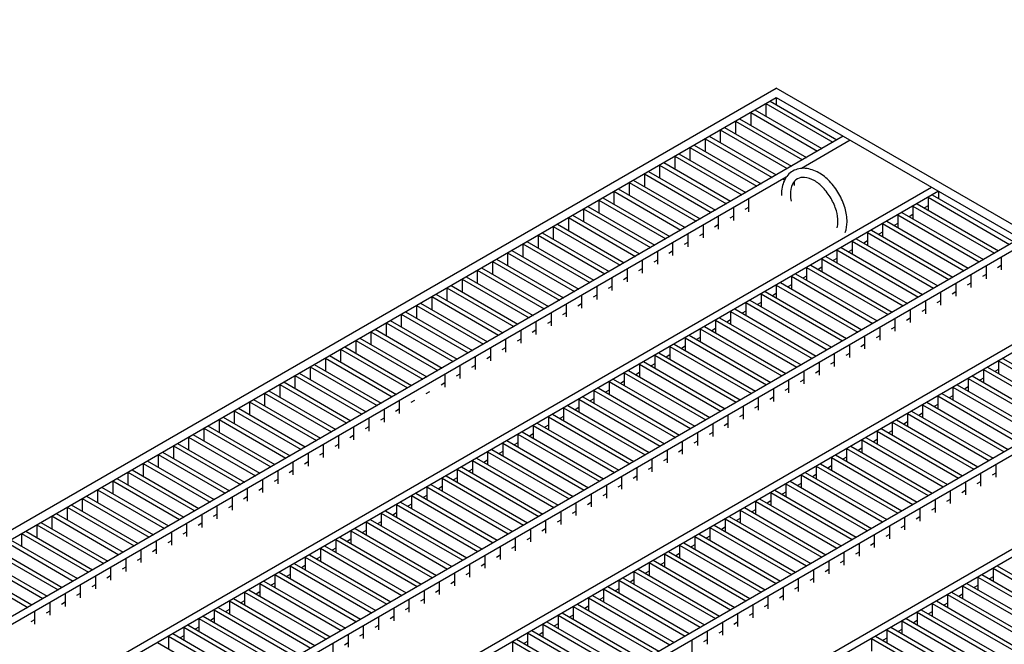
# Model space of a CAD drawing. Units: inches. Extents: x -415 to 17, y -66 to 507.
# Drawn here: x -200 to -194, y 380 to 383 of the extents above; entities that cross this region are included whole.
import ezdxf

# ---------------------------------------------------------------- set-up
doc = ezdxf.new("R2010")
doc.units = ezdxf.units.IN
doc.header["$LTSCALE"] = 0.5
doc.header["$MEASUREMENT"] = 0
doc.layers.get('Defpoints').update_dxf_attribs({"lineweight": 30})
doc.layers.add('Covers-Lt', color=7, linetype='Continuous', lineweight=30)
doc.layers.add('Dimensions', color=7, linetype='Continuous', lineweight=15)
doc.styles.add('OLDCASTLE', font='simplex.shx')
doc.dimstyles.new('Catalog (Oldcastle style)', dxfattribs={"dimscale": 48, "dimtxt": 0.0625, "dimasz": 0.09375, "dimexe": 0.0625, "dimexo": 0.0625, "dimgap": 0.0625, "dimtad": 0, "dimdec": 4, "dimzin": 3, "dimdsep": 46, "dimlunit": 4, "dimtxsty": 'OLDCASTLE', "dimcen": 0.09, "dimclrd": 256, "dimclre": 256, "dimclrt": 256, "dimadec": 0, "dimazin": 0, "dimtfac": 1, "dimtdec": 4, "dimtofl": 0, "dimtmove": 0, "dimatfit": 3, "dimfxl": 1, "dimtolj": 1, "dimtzin": 0, "dimlwd": -1, "dimlwe": -1, "dimarcsym": 0})

# ---------------------------------------------------------------- blocks, each defined once
blk = doc.blocks.new('*D33')
at = {"layer": 'Defpoints', "color": 0, "transparency": 16777216}
for p in [(-163.0376, 416.91), (-370.3635, 327.943), (-343.7482, 312.5767)]:
    blk.add_point(p, dxfattribs=at)
at = {"layer": 'Dimensions', "transparency": 16777216}
for p, q in [((-166.0376, 418.6421), (-192.6529, 434.0084)), ((-193.55, 430.0264), (-283.1889, 378.2733)), ((-366.4664, 330.193), (-309.1698, 363.2733)), ((-346.7482, 314.3087), (-373.3635, 329.6751))]:
    blk.add_line(p, q, dxfattribs=at)
for points in [[(-193.925, 430.6759), (-193.175, 429.3769), (-189.6529, 432.2764)], [(-366.8414, 330.8426), (-366.0914, 329.5435), (-370.3635, 327.943)]]:
    blk.add_solid(points, dxfattribs=at)
at = {"layer": 'Dimensions', "transparency": 16777216, "insert": (-296.1794, 370.7733), "char_height": 3, "attachment_point": 5, "rotation": 0.0001, "style": 'OLDCASTLE'}
blk.add_mtext('\\A1;Inside Length As Required\\PTo Meet Total Detention Capacity', dxfattribs=at)
blk = doc.blocks.new('*D34')
at = {"layer": 'Defpoints', "color": 0, "transparency": 16777216}
for p in [(-210.0644, 404.061), (-197.6786, 396.91), (-232.3196, 376.91)]:
    blk.add_point(p, dxfattribs=at)
at = {"layer": 'Dimensions', "transparency": 16777216}
for p, q in [((-206.1673, 406.311), (-202.2702, 408.561)), ((-200.6786, 398.6421), (-213.0644, 405.793)), ((-235.3196, 378.6421), (-247.7054, 385.793)), ((-248.6026, 381.811), (-252.4997, 379.561))]:
    blk.add_line(p, q, dxfattribs=at)
for points in [[(-206.5423, 406.9605), (-205.7923, 405.6615), (-210.0644, 404.061)], [(-248.9776, 382.4605), (-248.2276, 381.1615), (-244.7054, 384.061)]]:
    blk.add_solid(points, dxfattribs=at)
at = {"layer": 'Dimensions', "transparency": 16777216, "insert": (-227.0373, 394.2617), "char_height": 3, "attachment_point": 5, "rotation": 0.0001, "style": 'OLDCASTLE'}
blk.add_mtext('\\A1;10\'-0"\\PTop Section', dxfattribs=at)

msp = doc.modelspace()

# ---------------------------------------------------------------- linework, layer by layer
at = {"layer": 'Covers-Lt'}
for p, q in [((-204.295922, 377.878048), (-195.670367, 382.858014)), ((-191.896687, 380.679279), (-195.670367, 382.858014)), ((-204.206692, 377.878048), (-195.670367, 382.806497)), ((-195.703829, 382.787178), (-195.343191, 382.578964)), ((-195.670367, 382.806497), (-195.670367, 382.767859)), ((-195.670367, 382.806497), (-191.978481, 380.674986)), ((-195.785623, 382.739954), (-195.424985, 382.53174)), ((-195.726136, 382.774299), (-195.726136, 382.70561)), ((-195.726136, 382.774299), (-195.365499, 382.566085)), ((-195.889724, 382.679851), (-195.889724, 382.611162)), ((-195.889724, 382.679851), (-195.529087, 382.471637)), ((-195.867417, 382.692731), (-195.506779, 382.484517)), ((-195.80793, 382.727075), (-195.80793, 382.658386)), ((-195.80793, 382.727075), (-195.447293, 382.518861)), ((-195.971518, 382.632628), (-195.971518, 382.563938)), ((-195.971518, 382.632628), (-195.610881, 382.424413)), ((-195.949211, 382.645507), (-195.588573, 382.437293)), ((-195.30973, 382.598283), (-203.846054, 377.669834)), ((-196.053312, 382.585404), (-196.053312, 382.516715)), ((-196.053312, 382.585404), (-195.692675, 382.37719)), ((-196.031005, 382.598283), (-195.670367, 382.390069)), ((-195.272551, 382.576818), (-195.534595, 382.425527)), ((-196.135106, 382.53818), (-196.135106, 382.469491)), ((-196.135106, 382.53818), (-195.774469, 382.329966)), ((-196.112799, 382.551059), (-195.752161, 382.342845)), ((-196.2169, 382.490956), (-196.2169, 382.422267)), ((-196.2169, 382.490956), (-195.856263, 382.282742)), ((-196.194593, 382.503835), (-195.833955, 382.295621)), ((-196.298694, 382.443732), (-196.298694, 382.375043)), ((-196.298694, 382.443732), (-195.938057, 382.235518)), ((-196.276387, 382.456612), (-195.91575, 382.248397)), ((-195.616527, 382.378223), (-203.808875, 377.648368)), ((-196.439975, 382.362164), (-196.079338, 382.15395)), ((-196.380488, 382.396508), (-196.380488, 382.327819)), ((-196.380488, 382.396508), (-196.019851, 382.188294)), ((-196.358181, 382.409388), (-195.997544, 382.201174)), ((-195.633188, 382.368604), (-195.625011, 382.363882)), ((-194.833837, 382.323526), (-203.370162, 377.395077)), ((-196.521769, 382.31494), (-196.161132, 382.106726)), ((-196.462282, 382.349285), (-196.462282, 382.280595)), ((-196.462282, 382.349285), (-196.101645, 382.141071)), ((-195.573702, 382.353929), (-195.573702, 382.334259)), ((-194.796658, 382.302061), (-203.332983, 377.373612)), ((-196.603563, 382.267716), (-196.242926, 382.059502)), ((-196.544077, 382.302061), (-196.544077, 382.233372)), ((-196.544077, 382.302061), (-196.183439, 382.093847)), ((-195.819084, 382.261277), (-195.819084, 382.192587)), ((-194.852427, 382.269863), (-194.852427, 382.201174)), ((-194.852427, 382.269863), (-194.413713, 382.016571)), ((-194.830119, 382.282742), (-194.391406, 382.029451)), ((-194.796658, 382.302061), (-194.796658, 382.263423)), ((-194.796658, 382.302061), (-194.796658, 382.263423)), ((-196.707665, 382.207613), (-196.707665, 382.138924)), ((-196.707665, 382.207613), (-196.347027, 381.999399)), ((-196.685357, 382.220492), (-196.32472, 382.012278)), ((-196.625871, 382.254837), (-196.265233, 382.046623)), ((-196.625871, 382.254837), (-196.625871, 382.186148)), ((-195.900878, 382.214053), (-195.900878, 382.145364)), ((-195.819084, 382.215484), (-195.838913, 382.204036)), ((-194.934221, 382.222639), (-194.934221, 382.15395)), ((-194.934221, 382.222639), (-194.495507, 381.969348)), ((-194.911913, 382.235518), (-194.4732, 381.982227)), ((-194.852427, 382.22407), (-194.872256, 382.212622)), ((-196.789459, 382.160389), (-196.789459, 382.0917)), ((-196.789459, 382.160389), (-196.428821, 381.952175)), ((-196.767151, 382.173269), (-196.406514, 381.965055)), ((-195.982672, 382.166829), (-195.982672, 382.09814)), ((-195.900878, 382.16826), (-195.920707, 382.156812)), ((-195.016015, 382.175415), (-195.016015, 382.106726)), ((-195.016015, 382.175415), (-194.577301, 381.922124)), ((-194.993707, 382.188294), (-194.554994, 381.935003)), ((-194.934221, 382.176846), (-194.95405, 382.165398)), ((-196.871253, 382.113166), (-196.871253, 382.044476)), ((-196.871253, 382.113166), (-196.510615, 381.904951)), ((-196.848945, 382.126045), (-196.488308, 381.917831)), ((-196.064466, 382.119605), (-196.064466, 382.050916)), ((-195.982672, 382.121036), (-196.002501, 382.109588)), ((-195.097809, 382.128191), (-195.097809, 382.059502)), ((-195.097809, 382.128191), (-194.659095, 381.8749)), ((-195.075502, 382.141071), (-194.636788, 381.887779)), ((-195.016015, 382.129622), (-195.035844, 382.118174)), ((-194.357945, 382.048769), (-202.894269, 377.12032)), ((-196.953047, 382.065942), (-196.953047, 381.997253)), ((-196.953047, 382.065942), (-196.592409, 381.857728)), ((-196.930739, 382.078821), (-196.570102, 381.870607)), ((-196.14626, 382.072381), (-196.14626, 382.003692)), ((-196.064466, 382.073812), (-196.084295, 382.062364)), ((-195.23909, 382.046623), (-194.800376, 381.793332)), ((-195.179603, 382.080968), (-195.179603, 382.012278)), ((-195.179603, 382.080968), (-194.74089, 381.827676)), ((-195.157296, 382.093847), (-194.718582, 381.840555)), ((-195.097809, 382.082399), (-195.117638, 382.07095)), ((-194.320766, 382.027304), (-202.85709, 377.098855)), ((-197.034841, 382.018718), (-197.034841, 381.950029)), ((-197.034841, 382.018718), (-196.674203, 381.810504)), ((-197.012533, 382.031597), (-196.651896, 381.823383)), ((-196.228054, 382.025158), (-196.228054, 381.956468)), ((-196.14626, 382.026589), (-196.166089, 382.01514)), ((-195.320884, 381.999399), (-194.88217, 381.746108)), ((-195.261397, 382.033744), (-195.261397, 381.965055)), ((-195.261397, 382.033744), (-194.822684, 381.780452)), ((-195.179603, 382.035175), (-195.199432, 382.023727)), ((-197.116635, 381.971494), (-197.116635, 381.902805)), ((-197.116635, 381.971494), (-196.755997, 381.76328)), ((-197.094327, 381.984373), (-196.73369, 381.776159)), ((-196.309848, 381.977934), (-196.309848, 381.909245)), ((-196.228054, 381.979365), (-196.247883, 381.967917)), ((-195.424985, 381.939296), (-195.424985, 381.870607)), ((-195.424985, 381.939296), (-194.986272, 381.686005)), ((-195.402678, 381.952175), (-194.963964, 381.698884)), ((-195.343191, 381.940727), (-195.36302, 381.929279)), ((-195.343191, 381.98652), (-195.343191, 381.917831)), ((-195.343191, 381.98652), (-194.904478, 381.733229)), ((-195.261397, 381.987951), (-195.281226, 381.976503)), ((-194.458328, 381.947882), (-194.458328, 381.879193)), ((-197.257916, 381.889926), (-196.897278, 381.681712)), ((-197.198429, 381.92427), (-197.198429, 381.855581)), ((-197.198429, 381.92427), (-196.837792, 381.716056)), ((-197.176121, 381.93715), (-196.815484, 381.728935)), ((-196.391642, 381.884917), (-196.411471, 381.873469)), ((-196.391642, 381.93071), (-196.391642, 381.862021)), ((-196.309848, 381.932141), (-196.329677, 381.920693)), ((-195.506779, 381.892072), (-195.506779, 381.823383)), ((-195.506779, 381.892072), (-195.068066, 381.638781)), ((-195.484472, 381.904951), (-195.045758, 381.65166)), ((-195.424985, 381.893503), (-195.444814, 381.882055)), ((-194.540122, 381.900658), (-194.540122, 381.831969)), ((-194.458328, 381.902089), (-194.478157, 381.890641)), ((-197.33971, 381.842702), (-196.979072, 381.634488)), ((-197.280223, 381.877047), (-197.280223, 381.808357)), ((-197.280223, 381.877047), (-196.919586, 381.668832)), ((-196.55523, 381.836262), (-196.55523, 381.767573)), ((-196.473436, 381.837693), (-196.493265, 381.826245)), ((-196.473436, 381.883486), (-196.473436, 381.814797)), ((-195.588573, 381.844848), (-195.588573, 381.776159)), ((-195.588573, 381.844848), (-195.14986, 381.591557)), ((-195.566266, 381.857728), (-195.127552, 381.604436)), ((-195.506779, 381.846279), (-195.526608, 381.834831)), ((-194.621916, 381.853435), (-194.621916, 381.784745)), ((-194.540122, 381.854866), (-194.559951, 381.843417)), ((-197.443811, 381.782599), (-197.443811, 381.71391)), ((-197.443811, 381.782599), (-197.083174, 381.574385)), ((-197.421504, 381.795478), (-197.060866, 381.587264)), ((-197.362017, 381.829823), (-197.362017, 381.761134)), ((-197.362017, 381.829823), (-197.00138, 381.621609)), ((-196.637024, 381.789038), (-196.637024, 381.720349)), ((-196.55523, 381.79047), (-196.575059, 381.779021)), ((-195.670367, 381.797625), (-195.670367, 381.728935)), ((-195.670367, 381.797625), (-195.231654, 381.544333)), ((-195.64806, 381.810504), (-195.209346, 381.557212)), ((-195.588573, 381.799056), (-195.608402, 381.787607)), ((-194.70371, 381.806211), (-194.70371, 381.737522)), ((-194.621916, 381.807642), (-194.641745, 381.796194)), ((-193.882052, 381.774013), (-202.418376, 376.845563)), ((-193.844873, 381.752547), (-202.381197, 376.824098)), ((-197.525605, 381.735375), (-197.525605, 381.666686)), ((-197.525605, 381.735375), (-197.164968, 381.527161)), ((-197.503298, 381.748254), (-197.14266, 381.54004)), ((-196.718818, 381.741815), (-196.718818, 381.673125)), ((-196.637024, 381.743246), (-196.656853, 381.731797)), ((-195.752161, 381.750401), (-195.752161, 381.681712)), ((-195.752161, 381.750401), (-195.313448, 381.497109)), ((-195.729854, 381.76328), (-195.29114, 381.509989)), ((-195.670367, 381.751832), (-195.690196, 381.740384)), ((-194.785504, 381.758987), (-194.785504, 381.690298)), ((-194.70371, 381.760418), (-194.723539, 381.74897)), ((-197.607399, 381.688151), (-197.607399, 381.619462)), ((-197.607399, 381.688151), (-197.246762, 381.479937)), ((-197.585092, 381.70103), (-197.224454, 381.492816)), ((-196.800612, 381.694591), (-196.800612, 381.625902)), ((-196.718818, 381.696022), (-196.738647, 381.684574)), ((-195.833955, 381.703177), (-195.833955, 381.634488)), ((-195.833955, 381.703177), (-195.395242, 381.449886)), ((-195.811648, 381.716056), (-195.372934, 381.462765)), ((-195.752161, 381.704608), (-195.77199, 381.69316)), ((-194.867299, 381.711763), (-194.867299, 381.643074)), ((-194.785504, 381.713194), (-194.805333, 381.701746)), ((-197.689193, 381.640927), (-197.689193, 381.572238)), ((-197.689193, 381.640927), (-197.328556, 381.432713)), ((-197.666886, 381.653807), (-197.306248, 381.445593)), ((-196.882406, 381.647367), (-196.882406, 381.578678)), ((-196.800612, 381.648798), (-196.820441, 381.63735)), ((-195.975236, 381.621609), (-195.536523, 381.368317)), ((-195.91575, 381.655953), (-195.91575, 381.587264)), ((-195.91575, 381.655953), (-195.477036, 381.402662)), ((-195.893442, 381.668832), (-195.454728, 381.415541)), ((-195.833955, 381.657384), (-195.853784, 381.645936)), ((-194.949093, 381.664539), (-194.949093, 381.59585)), ((-194.867299, 381.66597), (-194.887127, 381.654522)), ((-197.770987, 381.593704), (-197.770987, 381.525014)), ((-197.770987, 381.593704), (-197.41035, 381.38549)), ((-197.74868, 381.606583), (-197.388042, 381.398369)), ((-196.964201, 381.600143), (-196.964201, 381.531454)), ((-196.882406, 381.601574), (-196.902235, 381.590126)), ((-196.05703, 381.574385), (-195.618317, 381.321093)), ((-195.997544, 381.608729), (-195.997544, 381.54004)), ((-195.997544, 381.608729), (-195.55883, 381.355438)), ((-195.91575, 381.61016), (-195.935578, 381.598712)), ((-195.112681, 381.570092), (-195.112681, 381.501403)), ((-195.030887, 381.571523), (-195.050715, 381.560075)), ((-195.030887, 381.617316), (-195.030887, 381.548626)), ((-194.949093, 381.618747), (-194.968921, 381.607298)), ((-197.852781, 381.54648), (-197.852781, 381.477791)), ((-197.852781, 381.54648), (-197.492144, 381.338266)), ((-197.830474, 381.559359), (-197.469836, 381.351145)), ((-197.045995, 381.552919), (-197.045995, 381.48423)), ((-196.964201, 381.55435), (-196.984029, 381.542902)), ((-196.161132, 381.514282), (-196.161132, 381.445593)), ((-196.161132, 381.514282), (-195.722418, 381.26099)), ((-196.138824, 381.527161), (-195.700111, 381.27387)), ((-196.079338, 381.515713), (-196.099166, 381.504265)), ((-196.079338, 381.561506), (-196.079338, 381.492816)), ((-196.079338, 381.561506), (-195.640624, 381.308214)), ((-195.997544, 381.562937), (-196.017372, 381.551488)), ((-195.194475, 381.522868), (-195.194475, 381.454179)), ((-195.112681, 381.524299), (-195.13251, 381.512851)), ((-193.406159, 381.499256), (-201.942484, 376.570807)), ((-193.36898, 381.477791), (-201.905305, 376.549341)), ((-197.994062, 381.464911), (-197.633425, 381.256697)), ((-197.934575, 381.499256), (-197.934575, 381.430567)), ((-197.934575, 381.499256), (-197.573938, 381.291042)), ((-197.912268, 381.512135), (-197.551631, 381.303921)), ((-197.127789, 381.505696), (-197.127789, 381.437006)), ((-197.045995, 381.507127), (-197.065823, 381.495678)), ((-196.242926, 381.467058), (-196.242926, 381.398369)), ((-196.242926, 381.467058), (-195.804212, 381.213767)), ((-196.220618, 381.479937), (-195.781905, 381.226646)), ((-196.161132, 381.468489), (-196.180961, 381.457041)), ((-195.276269, 381.475644), (-195.276269, 381.406955)), ((-195.194475, 381.477075), (-195.214304, 381.465627)), ((-198.075856, 381.417688), (-197.715219, 381.209473)), ((-198.016369, 381.452032), (-198.016369, 381.383343)), ((-198.016369, 381.452032), (-197.655732, 381.243818)), ((-197.291377, 381.411248), (-197.291377, 381.342559)), ((-197.209583, 381.412679), (-197.229412, 381.401231)), ((-197.209583, 381.458472), (-197.209583, 381.389783)), ((-197.127789, 381.459903), (-197.147617, 381.448455)), ((-196.32472, 381.419834), (-196.32472, 381.351145)), ((-196.32472, 381.419834), (-195.886006, 381.166543)), ((-196.302412, 381.432713), (-195.863699, 381.179422)), ((-196.242926, 381.421265), (-196.262755, 381.409817)), ((-195.358063, 381.42842), (-195.358063, 381.359731)), ((-195.276269, 381.429851), (-195.296098, 381.418403)), ((-198.179958, 381.357585), (-198.179958, 381.288895)), ((-198.179958, 381.357585), (-197.81932, 381.14937)), ((-198.15765, 381.370464), (-197.797013, 381.16225)), ((-198.098163, 381.404808), (-198.098163, 381.336119)), ((-198.098163, 381.404808), (-197.737526, 381.196594)), ((-197.373171, 381.364024), (-197.373171, 381.295335)), ((-197.291377, 381.365455), (-197.311206, 381.354007)), ((-196.406514, 381.37261), (-196.406514, 381.303921)), ((-196.406514, 381.37261), (-195.9678, 381.119319)), ((-196.384206, 381.38549), (-195.945493, 381.132198)), ((-196.32472, 381.374041), (-196.344549, 381.362593)), ((-195.439857, 381.381196), (-195.439857, 381.312507)), ((-195.358063, 381.382627), (-195.377892, 381.371179)), ((-194.532686, 381.355438), (-194.093973, 381.102147)), ((-194.4732, 381.389783), (-194.4732, 381.321093)), ((-194.4732, 381.389783), (-194.034486, 381.136491)), ((-194.450892, 381.402662), (-194.012179, 381.14937)), ((-198.261752, 381.310361), (-198.261752, 381.241672)), ((-198.261752, 381.310361), (-197.901114, 381.102147)), ((-198.239444, 381.32324), (-197.878807, 381.115026)), ((-197.454965, 381.3168), (-197.454965, 381.248111)), ((-197.373171, 381.318231), (-197.393, 381.306783)), ((-196.488308, 381.325386), (-196.488308, 381.256697)), ((-196.488308, 381.325386), (-196.049594, 381.072095)), ((-196.466, 381.338266), (-196.027287, 381.084974)), ((-196.406514, 381.326817), (-196.426343, 381.315369)), ((-195.521651, 381.333973), (-195.521651, 381.265283)), ((-195.439857, 381.335404), (-195.459686, 381.323955)), ((-194.614481, 381.308214), (-194.175767, 381.054923)), ((-194.554994, 381.342559), (-194.554994, 381.27387)), ((-194.554994, 381.342559), (-194.11628, 381.089267)), ((-194.4732, 381.34399), (-194.493029, 381.332542)), ((-198.343546, 381.263137), (-198.343546, 381.194448)), ((-198.343546, 381.263137), (-197.982908, 381.054923)), ((-198.321238, 381.276016), (-197.960601, 381.067802)), ((-197.454965, 381.271008), (-197.474794, 381.259559)), ((-196.570102, 381.278163), (-196.570102, 381.209473)), ((-196.570102, 381.278163), (-196.131388, 381.024871)), ((-196.547794, 381.291042), (-196.109081, 381.03775)), ((-196.488308, 381.279594), (-196.508137, 381.268145)), ((-195.603445, 381.286749), (-195.603445, 381.21806)), ((-195.521651, 381.28818), (-195.54148, 381.276732)), ((-194.696275, 381.26099), (-194.257561, 381.007699)), ((-194.636788, 381.249542), (-194.656617, 381.238094)), ((-194.636788, 381.295335), (-194.636788, 381.226646)), ((-194.636788, 381.295335), (-194.198074, 381.042044)), ((-194.554994, 381.296766), (-194.574823, 381.285318)), ((-192.930267, 381.224499), (-201.466591, 376.29605)), ((-192.893088, 381.203034), (-201.429412, 376.274585)), ((-198.42534, 381.215913), (-198.42534, 381.147224)), ((-198.42534, 381.215913), (-198.064702, 381.007699)), ((-198.403032, 381.228792), (-198.042395, 381.020578)), ((-197.536759, 381.223784), (-197.556588, 381.212336)), ((-196.711383, 381.196594), (-196.272669, 380.943303)), ((-196.651896, 381.230939), (-196.651896, 381.16225)), ((-196.651896, 381.230939), (-196.213182, 380.977647)), ((-196.629588, 381.243818), (-196.190875, 380.990527)), ((-196.570102, 381.23237), (-196.589931, 381.220922)), ((-195.685239, 381.239525), (-195.685239, 381.170836)), ((-195.603445, 381.240956), (-195.623274, 381.229508)), ((-194.800376, 381.200887), (-194.800376, 381.132198)), ((-194.800376, 381.200887), (-194.361663, 380.947596)), ((-194.778069, 381.213767), (-194.339355, 380.960475)), ((-194.718582, 381.202318), (-194.738411, 381.19087)), ((-194.718582, 381.248111), (-194.718582, 381.179422)), ((-194.718582, 381.248111), (-194.279869, 380.99482)), ((-198.507134, 381.168689), (-198.507134, 381.1)), ((-198.507134, 381.168689), (-198.146496, 380.960475)), ((-198.484826, 381.181568), (-198.124189, 380.973354)), ((-197.700347, 381.175129), (-197.700347, 381.10644)), ((-197.618553, 381.17656), (-197.638382, 381.165112)), ((-196.793177, 381.14937), (-196.354463, 380.896079)), ((-196.73369, 381.183715), (-196.73369, 381.115026)), ((-196.73369, 381.183715), (-196.294976, 380.930424)), ((-196.651896, 381.185146), (-196.671725, 381.173698)), ((-195.848827, 381.145077), (-195.848827, 381.076388)), ((-195.767033, 381.146508), (-195.786862, 381.13506)), ((-195.767033, 381.192301), (-195.767033, 381.123612)), ((-195.685239, 381.193732), (-195.705068, 381.182284)), ((-194.88217, 381.153663), (-194.88217, 381.084974)), ((-194.88217, 381.153663), (-194.443457, 380.900372)), ((-194.859863, 381.166543), (-194.421149, 380.913251)), ((-194.800376, 381.155095), (-194.820205, 381.143646)), ((-198.588928, 381.121465), (-198.588928, 381.052776)), ((-198.588928, 381.121465), (-198.22829, 380.913251)), ((-198.56662, 381.134345), (-198.205983, 380.926131)), ((-197.782141, 381.127905), (-197.782141, 381.059216)), ((-197.700347, 381.129336), (-197.720176, 381.117888)), ((-196.897278, 381.089267), (-196.897278, 381.020578)), ((-196.897278, 381.089267), (-196.458565, 380.835976)), ((-196.874971, 381.102147), (-196.436257, 380.848855)), ((-196.815484, 381.090698), (-196.835313, 381.07925)), ((-196.815484, 381.136491), (-196.815484, 381.067802)), ((-196.815484, 381.136491), (-196.376771, 380.8832)), ((-196.73369, 381.137922), (-196.753519, 381.126474)), ((-195.930621, 381.097854), (-195.930621, 381.029164)), ((-195.848827, 381.099285), (-195.868656, 381.087836)), ((-194.963964, 381.10644), (-194.963964, 381.03775)), ((-194.963964, 381.10644), (-194.525251, 380.853148)), ((-194.941657, 381.119319), (-194.502943, 380.866028)), ((-194.88217, 381.107871), (-194.901999, 381.096423)), ((-198.730208, 381.039897), (-198.369571, 380.831683)), ((-198.670722, 381.074242), (-198.670722, 381.005552)), ((-198.670722, 381.074242), (-198.310084, 380.866028)), ((-198.648414, 381.087121), (-198.287777, 380.878907)), ((-197.863935, 381.080681), (-197.863935, 381.011992)), ((-197.782141, 381.082112), (-197.80197, 381.070664)), ((-196.979072, 381.042044), (-196.979072, 380.973354)), ((-196.979072, 381.042044), (-196.540359, 380.788752)), ((-196.956765, 381.054923), (-196.518051, 380.801631)), ((-196.897278, 381.043475), (-196.917107, 381.032026)), ((-196.012415, 381.05063), (-196.012415, 380.981941)), ((-195.930621, 381.052061), (-195.95045, 381.040613)), ((-195.045758, 381.059216), (-195.045758, 380.990527)), ((-195.045758, 381.059216), (-194.607045, 380.805924)), ((-195.023451, 381.072095), (-194.584737, 380.818804)), ((-194.963964, 381.060647), (-194.983793, 381.049199)), ((-198.812002, 380.992673), (-198.451365, 380.784459)), ((-198.752516, 381.027018), (-198.752516, 380.958329)), ((-198.752516, 381.027018), (-198.391878, 380.818804)), ((-198.027523, 380.986234), (-198.027523, 380.917544)), ((-197.945729, 380.987665), (-197.965558, 380.976216)), ((-197.945729, 381.033457), (-197.945729, 380.964768)), ((-197.863935, 381.034888), (-197.883764, 381.02344)), ((-197.060866, 380.99482), (-197.060866, 380.926131)), ((-197.060866, 380.99482), (-196.622153, 380.741528)), ((-197.038559, 381.007699), (-196.599845, 380.754408)), ((-196.979072, 380.996251), (-196.998901, 380.984803)), ((-196.094209, 381.003406), (-196.094209, 380.934717)), ((-196.012415, 381.004837), (-196.032244, 380.993389)), ((-195.127552, 381.011992), (-195.127552, 380.943303)), ((-195.127552, 381.011992), (-194.688839, 380.758701)), ((-195.105245, 381.024871), (-194.666531, 380.77158)), ((-195.045758, 381.013423), (-195.065587, 381.001975)), ((-198.916104, 380.93257), (-198.916104, 380.863881)), ((-198.916104, 380.93257), (-198.555467, 380.724356)), ((-198.893797, 380.945449), (-198.533159, 380.737235)), ((-198.83431, 380.979794), (-198.83431, 380.911105)), ((-198.83431, 380.979794), (-198.473673, 380.77158)), ((-198.109317, 380.93901), (-198.109317, 380.870321)), ((-198.027523, 380.940441), (-198.047352, 380.928993)), ((-197.14266, 380.947596), (-197.14266, 380.878907)), ((-197.14266, 380.947596), (-196.703947, 380.694305)), ((-197.120353, 380.960475), (-196.681639, 380.707184)), ((-197.060866, 380.949027), (-197.080695, 380.937579)), ((-196.176003, 380.956182), (-196.176003, 380.887493)), ((-196.094209, 380.957613), (-196.114038, 380.946165)), ((-195.268833, 380.930424), (-194.830119, 380.677132)), ((-195.209346, 380.964768), (-195.209346, 380.896079)), ((-195.209346, 380.964768), (-194.770633, 380.711477)), ((-195.187039, 380.977647), (-194.748325, 380.724356)), ((-195.127552, 380.966199), (-195.147381, 380.954751)), ((-198.997898, 380.885346), (-198.997898, 380.816657)), ((-198.997898, 380.885346), (-198.637261, 380.677132)), ((-198.975591, 380.898226), (-198.614953, 380.690011)), ((-198.191111, 380.891786), (-198.191111, 380.823097)), ((-198.109317, 380.893217), (-198.129146, 380.881769)), ((-197.224454, 380.900372), (-197.224454, 380.831683)), ((-197.224454, 380.900372), (-196.785741, 380.647081)), ((-197.202147, 380.913251), (-196.763433, 380.65996)), ((-197.14266, 380.901803), (-197.162489, 380.890355)), ((-196.257797, 380.908958), (-196.257797, 380.840269)), ((-196.176003, 380.910389), (-196.195832, 380.898941)), ((-195.350627, 380.8832), (-194.911913, 380.629908)), ((-195.29114, 380.917544), (-195.29114, 380.848855)), ((-195.29114, 380.917544), (-194.852427, 380.664253)), ((-195.209346, 380.918975), (-195.229175, 380.907527)), ((-199.079692, 380.838123), (-199.079692, 380.769433)), ((-199.079692, 380.838123), (-198.719055, 380.629908)), ((-199.057385, 380.851002), (-198.696747, 380.642788)), ((-198.272905, 380.844562), (-198.272905, 380.775873)), ((-198.191111, 380.845993), (-198.21094, 380.834545)), ((-197.306248, 380.853148), (-197.306248, 380.784459)), ((-197.306248, 380.853148), (-196.867535, 380.599857)), ((-197.283941, 380.866028), (-196.845227, 380.612736)), ((-197.224454, 380.854579), (-197.244283, 380.843131)), ((-196.339591, 380.861734), (-196.339591, 380.793045)), ((-196.257797, 380.863165), (-196.277626, 380.851717)), ((-195.432421, 380.835976), (-194.993707, 380.582685)), ((-195.372934, 380.824528), (-195.392763, 380.81308)), ((-195.372934, 380.870321), (-195.372934, 380.801631)), ((-195.372934, 380.870321), (-194.934221, 380.617029)), ((-195.29114, 380.871752), (-195.310969, 380.860303)), ((-194.488072, 380.831683), (-194.488072, 380.762994)), ((-199.161486, 380.790899), (-199.161486, 380.72221)), ((-199.161486, 380.790899), (-198.800849, 380.582685)), ((-199.139179, 380.803778), (-198.778541, 380.595564)), ((-198.354699, 380.797338), (-198.354699, 380.728649)), ((-198.272905, 380.798769), (-198.292734, 380.787321)), ((-197.447529, 380.77158), (-197.008815, 380.518289)), ((-197.388042, 380.805924), (-197.388042, 380.737235)), ((-197.388042, 380.805924), (-196.949329, 380.552633)), ((-197.365735, 380.818804), (-196.927021, 380.565512)), ((-197.306248, 380.807356), (-197.326077, 380.795907)), ((-196.421385, 380.814511), (-196.421385, 380.745821)), ((-196.339591, 380.815942), (-196.35942, 380.804493)), ((-195.536523, 380.775873), (-195.536523, 380.707184)), ((-195.536523, 380.775873), (-195.097809, 380.522582)), ((-195.514215, 380.788752), (-195.075502, 380.535461)), ((-195.454728, 380.777304), (-195.474557, 380.765856)), ((-195.454728, 380.823097), (-195.454728, 380.754408)), ((-195.454728, 380.823097), (-195.016015, 380.569805)), ((-194.569866, 380.784459), (-194.569866, 380.71577)), ((-194.488072, 380.78589), (-194.5079, 380.774442)), ((-199.24328, 380.743675), (-199.24328, 380.674986)), ((-199.24328, 380.743675), (-198.882643, 380.535461)), ((-199.220973, 380.756554), (-198.860335, 380.54834)), ((-198.436493, 380.750115), (-198.436493, 380.681425)), ((-198.354699, 380.751546), (-198.374528, 380.740097)), ((-197.529323, 380.724356), (-197.09061, 380.471065)), ((-197.469836, 380.758701), (-197.469836, 380.690011)), ((-197.469836, 380.758701), (-197.031123, 380.505409)), ((-197.388042, 380.760132), (-197.407871, 380.748683)), ((-196.584974, 380.720063), (-196.584974, 380.651374)), ((-196.50318, 380.721494), (-196.523008, 380.710046)), ((-196.50318, 380.767287), (-196.50318, 380.698598)), ((-196.421385, 380.768718), (-196.441214, 380.75727)), ((-195.618317, 380.728649), (-195.618317, 380.65996)), ((-195.618317, 380.728649), (-195.179603, 380.475358)), ((-195.596009, 380.741528), (-195.157296, 380.488237)), ((-195.536523, 380.73008), (-195.556351, 380.718632)), ((-194.65166, 380.737235), (-194.65166, 380.668546)), ((-194.569866, 380.738666), (-194.589694, 380.727218)), ((-199.325074, 380.696451), (-199.325074, 380.627762)), ((-199.325074, 380.696451), (-198.964437, 380.488237)), ((-199.302767, 380.70933), (-198.942129, 380.501116)), ((-198.518287, 380.702891), (-198.518287, 380.634202)), ((-198.436493, 380.704322), (-198.456322, 380.692874)), ((-197.611117, 380.677132), (-197.172404, 380.423841)), ((-197.551631, 380.665684), (-197.571459, 380.654236)), ((-197.551631, 380.711477), (-197.551631, 380.642788)), ((-197.551631, 380.711477), (-197.112917, 380.458185)), ((-197.469836, 380.712908), (-197.489665, 380.70146)), ((-196.666768, 380.672839), (-196.666768, 380.60415)), ((-196.584974, 380.67427), (-196.604802, 380.662822)), ((-195.700111, 380.681425), (-195.700111, 380.612736)), ((-195.700111, 380.681425), (-195.261397, 380.428134)), ((-195.677803, 380.694305), (-195.23909, 380.441013)), ((-195.618317, 380.682856), (-195.638145, 380.671408)), ((-194.733454, 380.690011), (-194.733454, 380.621322)), ((-194.65166, 380.691442), (-194.671489, 380.679994)), ((-199.466355, 380.614883), (-199.105717, 380.406669)), ((-199.406868, 380.649227), (-199.406868, 380.580538)), ((-199.406868, 380.649227), (-199.046231, 380.441013)), ((-199.384561, 380.662106), (-199.023923, 380.453892)), ((-198.600082, 380.655667), (-198.600082, 380.586978)), ((-198.518287, 380.657098), (-198.538116, 380.64565)), ((-197.715219, 380.617029), (-197.715219, 380.54834)), ((-197.715219, 380.617029), (-197.276505, 380.363738)), ((-197.692911, 380.629908), (-197.254198, 380.376617)), ((-197.633425, 380.61846), (-197.653253, 380.607012)), ((-197.633425, 380.664253), (-197.633425, 380.595564)), ((-197.633425, 380.664253), (-197.194711, 380.410962)), ((-196.748562, 380.625615), (-196.748562, 380.556926)), ((-196.666768, 380.627046), (-196.686596, 380.615598)), ((-195.781905, 380.634202), (-195.781905, 380.565512)), ((-195.781905, 380.634202), (-195.343191, 380.38091)), ((-195.759597, 380.647081), (-195.320884, 380.393789)), ((-195.700111, 380.635633), (-195.71994, 380.624184)), ((-194.815248, 380.642788), (-194.815248, 380.574098)), ((-194.733454, 380.644219), (-194.753283, 380.63277)), ((-199.548149, 380.567659), (-199.187512, 380.359445)), ((-199.488662, 380.602003), (-199.488662, 380.533314)), ((-199.488662, 380.602003), (-199.128025, 380.393789)), ((-198.76367, 380.561219), (-198.76367, 380.49253)), ((-198.681876, 380.56265), (-198.701704, 380.551202)), ((-198.681876, 380.608443), (-198.681876, 380.539754)), ((-198.600082, 380.609874), (-198.61991, 380.598426)), ((-197.797013, 380.569805), (-197.797013, 380.501116)), ((-197.797013, 380.569805), (-197.358299, 380.316514)), ((-197.774705, 380.582685), (-197.335992, 380.329393)), ((-197.715219, 380.571236), (-197.735047, 380.559788)), ((-196.830356, 380.578392), (-196.830356, 380.509702)), ((-196.748562, 380.579823), (-196.768391, 380.568374)), ((-195.863699, 380.586978), (-195.863699, 380.518289)), ((-195.863699, 380.586978), (-195.424985, 380.333686)), ((-195.841391, 380.599857), (-195.402678, 380.346566)), ((-195.781905, 380.588409), (-195.801734, 380.576961)), ((-194.897042, 380.595564), (-194.897042, 380.526875)), ((-194.815248, 380.596995), (-194.835077, 380.585547)), ((-199.65225, 380.507556), (-199.65225, 380.438867)), ((-199.65225, 380.507556), (-199.291613, 380.299342)), ((-199.629943, 380.520435), (-199.269306, 380.312221)), ((-199.570456, 380.55478), (-199.570456, 380.48609)), ((-199.570456, 380.55478), (-199.209819, 380.346566)), ((-198.845464, 380.513995), (-198.845464, 380.445306)), ((-198.76367, 380.515426), (-198.783498, 380.503978)), ((-197.878807, 380.522582), (-197.878807, 380.453892)), ((-197.878807, 380.522582), (-197.440093, 380.26929)), ((-197.856499, 380.535461), (-197.417786, 380.282169)), ((-197.797013, 380.524013), (-197.816842, 380.512564)), ((-196.91215, 380.531168), (-196.91215, 380.462479)), ((-196.830356, 380.532599), (-196.850185, 380.521151)), ((-195.945493, 380.539754), (-195.945493, 380.471065)), ((-195.945493, 380.539754), (-195.506779, 380.286462)), ((-195.923185, 380.552633), (-195.484472, 380.299342)), ((-195.863699, 380.541185), (-195.883528, 380.529737)), ((-194.978836, 380.54834), (-194.978836, 380.479651)), ((-194.897042, 380.549771), (-194.916871, 380.538323)), ((-199.734044, 380.460332), (-199.734044, 380.391643)), ((-199.734044, 380.460332), (-199.373407, 380.252118)), ((-199.711737, 380.473211), (-199.3511, 380.264997)), ((-198.927258, 380.466772), (-198.927258, 380.398082)), ((-198.845464, 380.468203), (-198.865293, 380.456754)), ((-197.960601, 380.475358), (-197.960601, 380.406669)), ((-197.960601, 380.475358), (-197.521887, 380.222066)), ((-197.938293, 380.488237), (-197.49958, 380.234946)), ((-197.878807, 380.476789), (-197.898636, 380.465341)), ((-196.993944, 380.483944), (-196.993944, 380.415255)), ((-196.91215, 380.485375), (-196.931979, 380.473927)), ((-196.086773, 380.458185), (-195.64806, 380.204894)), ((-196.027287, 380.49253), (-196.027287, 380.423841)), ((-196.027287, 380.49253), (-195.588573, 380.239239)), ((-196.004979, 380.505409), (-195.566266, 380.252118)), ((-195.945493, 380.493961), (-195.965322, 380.482513)), ((-195.142424, 380.453892), (-195.142424, 380.385203)), ((-195.06063, 380.455323), (-195.080459, 380.443875)), ((-195.06063, 380.501116), (-195.06063, 380.432427)), ((-194.978836, 380.502547), (-194.998665, 380.491099)), ((-199.815839, 380.413108), (-199.455201, 380.204894)), ((-199.793531, 380.425987), (-199.432894, 380.217773)), ((-199.009052, 380.419548), (-199.009052, 380.350859)), ((-198.927258, 380.420979), (-198.947087, 380.409531)), ((-198.042395, 380.428134), (-198.042395, 380.359445)), ((-198.042395, 380.428134), (-197.603681, 380.174843)), ((-198.020087, 380.441013), (-197.581374, 380.187722)), ((-197.960601, 380.429565), (-197.98043, 380.418117)), ((-197.075738, 380.43672), (-197.075738, 380.368031)), ((-196.993944, 380.438151), (-197.013773, 380.426703)), ((-196.168567, 380.410962), (-195.729854, 380.15767)), ((-196.109081, 380.445306), (-196.109081, 380.376617)), ((-196.109081, 380.445306), (-195.670367, 380.192015)), ((-196.027287, 380.446737), (-196.047116, 380.435289)), ((-195.224218, 380.406669), (-195.224218, 380.337979)), ((-195.142424, 380.4081), (-195.162253, 380.396651)), ((-199.897633, 380.365884), (-199.536995, 380.15767)), ((-199.875325, 380.378764), (-199.514688, 380.170549)), ((-199.090846, 380.372324), (-199.090846, 380.303635)), ((-199.009052, 380.373755), (-199.028881, 380.362307)), ((-198.124189, 380.38091), (-198.124189, 380.312221)), ((-198.124189, 380.38091), (-197.685475, 380.127619)), ((-198.101881, 380.393789), (-197.663168, 380.140498)), ((-198.042395, 380.382341), (-198.062224, 380.370893)), ((-197.157532, 380.389496), (-197.157532, 380.320807)), ((-197.075738, 380.390927), (-197.095567, 380.379479)), ((-196.272669, 380.350859), (-196.272669, 380.282169)), ((-196.272669, 380.350859), (-195.833955, 380.097567)), ((-196.250362, 380.363738), (-195.811648, 380.110446)), ((-196.190875, 380.35229), (-196.210704, 380.340841)), ((-196.190875, 380.398082), (-196.190875, 380.329393)), ((-196.190875, 380.398082), (-195.752161, 380.144791)), ((-196.109081, 380.399513), (-196.12891, 380.388065)), ((-195.306012, 380.359445), (-195.306012, 380.290756)), ((-195.224218, 380.360876), (-195.244047, 380.349428)), ((-199.979427, 380.318661), (-199.618789, 380.110446)), ((-199.957119, 380.33154), (-199.596482, 380.123326)), ((-199.17264, 380.3251), (-199.17264, 380.256411)), ((-199.090846, 380.326531), (-199.110675, 380.315083)), ((-198.265469, 380.299342), (-197.826756, 380.04605)), ((-198.205983, 380.333686), (-198.205983, 380.264997)), ((-198.205983, 380.333686), (-197.767269, 380.080395)), ((-198.183675, 380.346566), (-197.744962, 380.093274)), ((-198.124189, 380.335117), (-198.144018, 380.323669)), ((-197.32112, 380.295049), (-197.32112, 380.226359)), ((-197.239326, 380.29648), (-197.259155, 380.285031)), ((-197.239326, 380.342272), (-197.239326, 380.273583)), ((-197.157532, 380.343703), (-197.177361, 380.332255)), ((-196.354463, 380.303635), (-196.354463, 380.234946)), ((-196.354463, 380.303635), (-195.91575, 380.050343)), ((-196.332156, 380.316514), (-195.893442, 380.063223)), ((-196.272669, 380.305066), (-196.292498, 380.293618)), ((-195.387806, 380.312221), (-195.387806, 380.243532)), ((-195.306012, 380.313652), (-195.325841, 380.302204)), ((-200.061221, 380.271437), (-199.700583, 380.063223)), ((-200.038913, 380.284316), (-199.678276, 380.076102)), ((-199.254434, 380.277876), (-199.254434, 380.209187)), ((-199.17264, 380.279307), (-199.192469, 380.267859)), ((-198.347264, 380.252118), (-197.90855, 379.998827)), ((-198.287777, 380.286462), (-198.287777, 380.217773)), ((-198.287777, 380.286462), (-197.849063, 380.033171)), ((-198.205983, 380.287894), (-198.225812, 380.276445)), ((-197.402914, 380.247825), (-197.402914, 380.179136)), ((-197.32112, 380.249256), (-197.340949, 380.237808)), ((-196.436257, 380.256411), (-196.436257, 380.187722)), ((-196.436257, 380.256411), (-195.997544, 380.00312)), ((-196.41395, 380.26929), (-195.975236, 380.015999)), ((-196.354463, 380.257842), (-196.374292, 380.246394)), ((-195.4696, 380.264997), (-195.4696, 380.196308)), ((-195.387806, 380.266428), (-195.407635, 380.25498)), ((-194.502943, 380.273583), (-194.502943, 380.204894)), ((-194.502943, 380.273583), (-194.06423, 380.020292)), ((-194.480636, 380.286462), (-194.041922, 380.033171)), ((-199.336228, 380.230653), (-199.336228, 380.161963)), ((-199.254434, 380.232084), (-199.274263, 380.220635)), ((-198.451365, 380.192015), (-198.451365, 380.123326)), ((-198.451365, 380.192015), (-198.012652, 379.938723)), ((-198.429058, 380.204894), (-197.990344, 379.951603)), ((-198.369571, 380.193446), (-198.3894, 380.181998)), ((-198.369571, 380.239239), (-198.369571, 380.170549)), ((-198.369571, 380.239239), (-197.930857, 379.985947)), ((-198.287777, 380.24067), (-198.307606, 380.229222)), ((-197.484708, 380.200601), (-197.484708, 380.131912)), ((-197.402914, 380.202032), (-197.422743, 380.190584)), ((-196.518051, 380.209187), (-196.518051, 380.140498)), ((-196.518051, 380.209187), (-196.079338, 379.955896)), ((-196.495744, 380.222066), (-196.05703, 379.968775)), ((-196.436257, 380.210618), (-196.456086, 380.19917)), ((-195.551394, 380.217773), (-195.551394, 380.149084)), ((-195.4696, 380.219204), (-195.489429, 380.207756)), ((-194.644224, 380.192015), (-194.20551, 379.938723)), ((-194.584737, 380.226359), (-194.584737, 380.15767)), ((-194.584737, 380.226359), (-194.146024, 379.973068)), ((-194.56243, 380.239239), (-194.123716, 379.985947)), ((-194.502943, 380.22779), (-194.522772, 380.216342)), ((-199.499816, 380.136205), (-199.499816, 380.067516)), ((-199.418022, 380.137636), (-199.437851, 380.126188)), ((-199.418022, 380.183429), (-199.418022, 380.11474)), ((-199.336228, 380.18486), (-199.356057, 380.173412)), ((-198.533159, 380.144791), (-198.533159, 380.076102)), ((-198.533159, 380.144791), (-198.094446, 379.8915)), ((-198.510852, 380.15767), (-198.072138, 379.904379)), ((-198.451365, 380.146222), (-198.471194, 380.134774)), ((-197.566502, 380.153377), (-197.566502, 380.084688)), ((-197.484708, 380.154808), (-197.504537, 380.14336)), ((-196.599845, 380.161963), (-196.599845, 380.093274)), ((-196.599845, 380.161963), (-196.161132, 379.908672)), ((-196.577538, 380.174843), (-196.138824, 379.921551)), ((-196.518051, 380.163394), (-196.53788, 380.151946)), ((-195.633188, 380.170549), (-195.633188, 380.10186)), ((-195.551394, 380.171981), (-195.571223, 380.160532)), ((-194.726018, 380.144791), (-194.287304, 379.8915)), ((-194.666531, 380.179136), (-194.666531, 380.110446)), ((-194.666531, 380.179136), (-194.227818, 379.925844)), ((-194.584737, 380.180567), (-194.604566, 380.169118)), ((-199.58161, 380.088981), (-199.58161, 380.020292)), ((-199.499816, 380.090412), (-199.519645, 380.078964)), ((-198.614953, 380.097567), (-198.614953, 380.028878)), ((-198.614953, 380.097567), (-198.17624, 379.844276)), ((-198.592646, 380.110446), (-198.153932, 379.857155)), ((-198.533159, 380.098998), (-198.552988, 380.08755)), ((-197.648296, 380.106153), (-197.648296, 380.037464)), ((-197.566502, 380.107584), (-197.586331, 380.096136)), ((-196.681639, 380.11474), (-196.681639, 380.04605)), ((-196.681639, 380.11474), (-196.242926, 379.861448)), ((-196.659332, 380.127619), (-196.220618, 379.874327)), ((-196.599845, 380.116171), (-196.619674, 380.104722)), ((-195.714982, 380.123326), (-195.714982, 380.054636)), ((-195.633188, 380.124757), (-195.653017, 380.113308)), ((-194.830119, 380.084688), (-194.830119, 380.015999)), ((-194.830119, 380.084688), (-194.391406, 379.831397)), ((-194.807812, 380.097567), (-194.369098, 379.844276)), ((-194.748325, 380.086119), (-194.768154, 380.074671)), ((-194.748325, 380.131912), (-194.748325, 380.063223)), ((-194.748325, 380.131912), (-194.309612, 379.87862)), ((-194.666531, 380.133343), (-194.68636, 380.121895)), ((-199.663404, 380.041757), (-199.663404, 379.973068)), ((-199.58161, 380.043188), (-199.601439, 380.03174)), ((-198.696747, 380.050343), (-198.696747, 379.981654)), ((-198.696747, 380.050343), (-198.258034, 379.797052)), ((-198.67444, 380.063223), (-198.235726, 379.809931)), ((-198.614953, 380.051774), (-198.634782, 380.040326)), ((-197.73009, 380.05893), (-197.73009, 379.99024)), ((-197.648296, 380.060361), (-197.668125, 380.048912)), ((-196.82292, 380.033171), (-196.384206, 379.77988)), ((-196.763433, 380.067516), (-196.763433, 379.998827)), ((-196.763433, 380.067516), (-196.32472, 379.814224)), ((-196.741126, 380.080395), (-196.302412, 379.827104)), ((-196.681639, 380.068947), (-196.701468, 380.057499)), ((-195.87857, 380.028878), (-195.87857, 379.960189)), ((-195.796776, 380.030309), (-195.816605, 380.018861)), ((-195.796776, 380.076102), (-195.796776, 380.007413)), ((-195.714982, 380.077533), (-195.734811, 380.066085)), ((-194.911913, 380.037464), (-194.911913, 379.968775)), ((-194.911913, 380.037464), (-194.4732, 379.784173)), ((-194.889606, 380.050343), (-194.450892, 379.797052)), ((-194.830119, 380.038895), (-194.849948, 380.027447)), ((-199.663404, 379.995964), (-199.683233, 379.984516)), ((-198.778541, 380.00312), (-198.778541, 379.93443)), ((-198.778541, 380.00312), (-198.339828, 379.749828)), ((-198.756234, 380.015999), (-198.31752, 379.762707)), ((-198.696747, 380.004551), (-198.716576, 379.993102)), ((-197.811884, 380.011706), (-197.811884, 379.943017)), ((-197.73009, 380.013137), (-197.749919, 380.001689)), ((-196.904714, 379.985947), (-196.466, 379.732656)), ((-196.845227, 380.020292), (-196.845227, 379.951603)), ((-196.845227, 380.020292), (-196.406514, 379.767001)), ((-196.763433, 380.021723), (-196.783262, 380.010275)), ((-195.960364, 379.981654), (-195.960364, 379.912965)), ((-195.87857, 379.983085), (-195.898399, 379.971637)), ((-194.993707, 379.99024), (-194.993707, 379.921551)), ((-194.993707, 379.99024), (-194.554994, 379.736949)), ((-194.9714, 380.00312), (-194.532686, 379.749828)), ((-194.911913, 379.991671), (-194.931742, 379.980223)), ((-198.860335, 379.955896), (-198.860335, 379.887207)), ((-198.860335, 379.955896), (-198.421622, 379.702604)), ((-198.838028, 379.968775), (-198.399314, 379.715484)), ((-198.778541, 379.957327), (-198.79837, 379.945879)), ((-197.893678, 379.964482), (-197.893678, 379.895793)), ((-197.811884, 379.965913), (-197.831713, 379.954465)), ((-197.008815, 379.925844), (-197.008815, 379.857155)), ((-197.008815, 379.925844), (-196.570102, 379.672553)), ((-196.986508, 379.938723), (-196.547794, 379.685432)), ((-196.927021, 379.927275), (-196.94685, 379.915827)), ((-196.927021, 379.973068), (-196.927021, 379.904379)), ((-196.927021, 379.973068), (-196.488308, 379.719777)), ((-196.845227, 379.974499), (-196.865056, 379.963051)), ((-196.042158, 379.93443), (-196.042158, 379.865741)), ((-195.960364, 379.935861), (-195.980193, 379.924413)), ((-195.075502, 379.943017), (-195.075502, 379.874327)), ((-195.075502, 379.943017), (-194.636788, 379.689725)), ((-195.053194, 379.955896), (-194.614481, 379.702604)), ((-194.993707, 379.944448), (-195.013536, 379.932999)), ((-199.001616, 379.874327), (-198.562902, 379.621036)), ((-198.942129, 379.908672), (-198.942129, 379.839983)), ((-198.942129, 379.908672), (-198.503416, 379.655381)), ((-198.919822, 379.921551), (-198.481108, 379.66826)), ((-198.860335, 379.910103), (-198.880164, 379.898655)), ((-198.057266, 379.870034), (-198.057266, 379.801345)), ((-197.975472, 379.871465), (-197.995301, 379.860017)), ((-197.975472, 379.917258), (-197.975472, 379.848569)), ((-197.893678, 379.918689), (-197.913507, 379.907241)), ((-197.09061, 379.87862), (-197.09061, 379.809931)), ((-197.09061, 379.87862), (-196.651896, 379.625329)), ((-197.068302, 379.8915), (-196.629588, 379.638208)), ((-197.008815, 379.880051), (-197.028644, 379.868603)), ((-196.123953, 379.887207), (-196.123953, 379.818517)), ((-196.042158, 379.888638), (-196.061987, 379.877189)), ((-195.157296, 379.895793), (-195.157296, 379.827104)), ((-195.157296, 379.895793), (-194.718582, 379.642501)), ((-195.134988, 379.908672), (-194.696275, 379.655381)), ((-195.075502, 379.897224), (-195.09533, 379.885776))]:
    msp.add_line(p, q, dxfattribs=at)
for points in [[(-195.298294, 382.080805, 0.08057625), (-195.289017, 382.138, 0.07234108), (-195.299612, 382.210847, 0.05875187), (-195.333055, 382.288594, 0.05875187), (-195.383665, 382.356431, 0.07234108), (-195.441454, 382.40203, 0.10661705), (-195.51409, 382.42539, 0.15685122), (-195.580827, 382.410996, 0.15685122), (-195.626661, 382.360397, 0.10661705), (-195.642748, 382.285813, 0.00604285), (-195.642673, 382.279632, 0.05875187)], [(-195.341823, 382.105936, 0.06137551), (-195.337873, 382.138, 0.07234108), (-195.346444, 382.196929, 0.05875187), (-195.375366, 382.264166, 0.05875187), (-195.419133, 382.322832, 0.07234108), (-195.465882, 382.359719, 0.10661705), (-195.518906, 382.376772, 0.15685122), (-195.556399, 382.368685, 0.15685122), (-195.582149, 382.340259, 0.10661705), (-195.593892, 382.285813, 0.04398459), (-195.590702, 382.249627, 0.05875187)]]:
    msp.add_lwpolyline(points, format="xyb", dxfattribs=at)

# ---------------------------------------------------------------- dimensions: what is measured, and where the dimension line sits
at = {"layer": 'Dimensions'}
for base, p1, p2, angle, text, picture, middle in [((-370.363511, 327.943046), (-163.037573, 416.910026), (-343.748207, 312.576693), 210, 'Inside Length As Required\\XTo Meet Total Detention Capacity', '*D33', (-296.179363, 370.773284)), ((-210.064432, 404.060996), (-232.319605, 376.910026), (-197.678589, 396.910026), 30, '10\'-0"\\XTop Section', '*D34', (-227.03731, 394.261701))]:
    dim = msp.add_linear_dim(base=base, p1=p1, p2=p2, angle=angle, text=text, dimstyle='Catalog (Oldcastle style)', override={"dimtih": 1}, dxfattribs=at)
    dim.commit()
    dim.dimension.update_dxf_attribs({"geometry": picture, "text_midpoint": middle, "dimtype": 161, "text_rotation": 0.0001})

doc.saveas('drawing.dxf')
